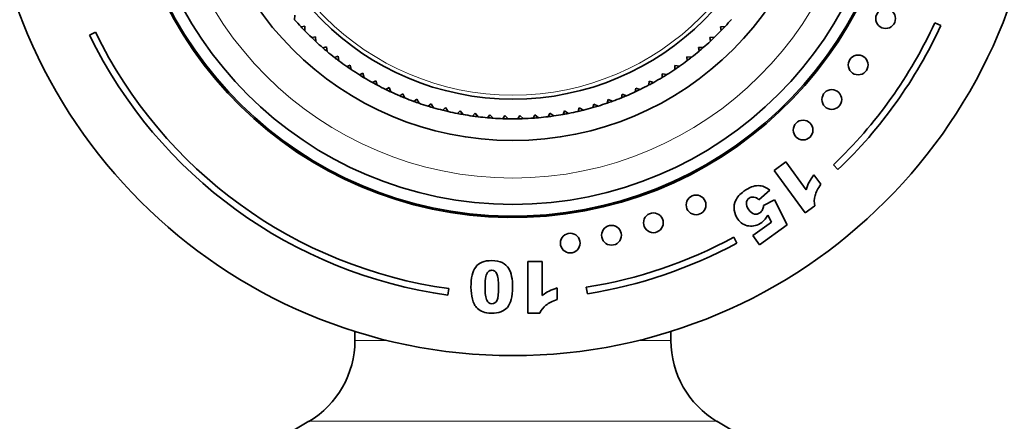
# Model space of a CAD drawing. Units: millimetres. Extents: x 0 to 1478, y 0 to 1758.
# Drawn here: x 599 to 673, y 1105 to 1135 of the extents above; entities that cross this region are included whole.
import ezdxf
from ezdxf import colors
from ezdxf.entities.mleader import LeaderData, LeaderLine
from ezdxf.math import Vec2, Vec3

# ---------------------------------------------------------------- set-up
doc = ezdxf.new("R2010")
doc.units = ezdxf.units.MM
doc.layers.add('DV1_Défaut', color=7, linetype='Continuous')
doc.layers.add('Défaut', color=7, linetype='Continuous')

# ---------------------------------------------------------------- blocks, each defined once
blk = doc.blocks.new('_DOT')
at = {"color": 0}
blk.add_line((0, 0), (-1, 0), dxfattribs=at)
at = {"color": 0, "const_width": 0.333}
blk.add_lwpolyline([(-0.1665, 0, 1), (0.1665, 0, 1)], format="xyb", close=True, dxfattribs=at)
blk = doc.blocks.new('SE')
at = {"layer": 'DV1_Défaut', "color": 7, "linetype": 'Continuous', "lineweight": 35}
for p, q in [((619.473, 1135.489), (619.484, 1135.846)), ((668.552, 1135.054), (668.097, 1135.263)), ((604.352, 1134.535), (603.902, 1134.316)), ((620.245, 1134.999), (619.963, 1134.946)), ((620.252, 1134.641), (620.245, 1134.999)), ((652.167, 1134.972), (651.811, 1134.946)), ((651.811, 1134.946), (651.878, 1134.667)), ((621.049, 1134.192), (620.77, 1134.125)), ((621.075, 1133.835), (621.049, 1134.192)), ((651.361, 1134.149), (651.004, 1134.142)), ((651.004, 1134.142), (651.056, 1133.86)), ((621.894, 1133.428), (621.619, 1133.346)), ((621.939, 1133.074), (621.894, 1133.428)), ((650.513, 1133.37), (650.156, 1133.381)), ((650.156, 1133.381), (650.194, 1133.096)), ((622.778, 1132.71), (622.508, 1132.614)), ((622.842, 1132.358), (622.778, 1132.71)), ((649.626, 1132.636), (649.27, 1132.666)), ((649.27, 1132.666), (649.292, 1132.379)), ((623.699, 1132.039), (623.434, 1131.929)), ((623.78, 1131.691), (623.699, 1132.039)), ((648.701, 1131.949), (648.347, 1131.997)), ((648.347, 1131.997), (648.355, 1131.711)), ((624.653, 1131.417), (624.394, 1131.293)), ((624.753, 1131.073), (624.653, 1131.417)), ((625.639, 1130.845), (625.387, 1130.708)), ((625.756, 1130.508), (625.639, 1130.845)), ((646.403, 1130.811), (646.381, 1130.525)), ((646.75, 1130.726), (646.403, 1130.811)), ((647.391, 1131.379), (647.383, 1131.092)), ((647.742, 1131.312), (647.391, 1131.379)), ((626.653, 1130.327), (626.408, 1130.176)), ((626.788, 1129.996), (626.653, 1130.327)), ((645.387, 1130.295), (645.35, 1130.011)), ((645.729, 1130.192), (645.387, 1130.295)), ((627.693, 1129.861), (627.456, 1129.699)), ((627.845, 1129.538), (627.693, 1129.861)), ((628.755, 1129.451), (628.528, 1129.277)), ((628.924, 1129.137), (628.755, 1129.451)), ((643.282, 1129.427), (643.215, 1129.148)), ((643.611, 1129.289), (643.282, 1129.427)), ((644.346, 1129.834), (644.294, 1129.551)), ((644.682, 1129.713), (644.346, 1129.834)), ((629.838, 1129.098), (629.62, 1128.911)), ((630.023, 1128.792), (629.838, 1129.098)), ((630.938, 1128.801), (630.73, 1128.603)), ((631.139, 1128.505), (630.938, 1128.801)), ((632.052, 1128.562), (631.855, 1128.354)), ((632.268, 1128.278), (632.052, 1128.562)), ((639.982, 1128.549), (639.873, 1128.284)), ((640.286, 1128.361), (639.982, 1128.549)), ((641.097, 1128.784), (641.001, 1128.513)), ((641.41, 1128.612), (641.097, 1128.784)), ((642.198, 1129.077), (642.116, 1128.802)), ((642.519, 1128.922), (642.198, 1129.077)), ((633.177, 1128.382), (632.991, 1128.164)), ((633.407, 1128.109), (633.177, 1128.382)), ((634.309, 1128.261), (634.135, 1128.033)), ((634.554, 1128.001), (634.309, 1128.261)), ((635.447, 1128.2), (635.285, 1127.963)), ((635.705, 1127.952), (635.447, 1128.2)), ((636.586, 1128.198), (636.436, 1127.953)), ((636.857, 1127.964), (636.586, 1128.198)), ((637.724, 1128.256), (637.587, 1128.003)), ((638.006, 1128.037), (637.724, 1128.256)), ((638.857, 1128.373), (638.733, 1128.114)), ((639.15, 1128.169), (638.857, 1128.373)), ((655.891, 1124.03), (656.785, 1124.679)), ((658.242, 1120.794), (655.891, 1124.03)), ((656.785, 1124.679), (658.325, 1122.559)), ((660.39, 1124.449), (660.735, 1124.088)), ((658.919, 1123.696), (659.445, 1122.971)), ((655.566, 1122.533), (654.743, 1121.786)), ((655.089, 1121.365), (655.921, 1121.803)), ((655.921, 1121.803), (656.883, 1119.889)), ((658.974, 1121.325), (658.242, 1120.794)), ((655.694, 1120.102), (655.422, 1120.634)), ((654.272, 1119.069), (655.694, 1120.102)), ((656.883, 1119.889), (654.784, 1118.365)), ((653.06, 1118.504), (652.822, 1118.944)), ((654.784, 1118.365), (654.272, 1119.069)), ((637.199, 1113.172), (637.199, 1117.106)), ((637.199, 1117.106), (638.285, 1117.106)), ((638.285, 1117.106), (638.285, 1114.528)), ((631.112, 1114.543), (631.181, 1115.038)), ((639.415, 1115.09), (639.415, 1114.208)), ((641.629, 1115.144), (641.708, 1114.65)), ((638.088, 1113.172), (637.199, 1113.172)), ((624.053, 1111.792), (624.053, 1111.095)), ((648.053, 1111.095), (648.053, 1111.792)), ((620.553, 1104.95), (619.415, 1104.275)), ((652.691, 1104.275), (651.553, 1104.95))]:
    blk.add_line(p, q, dxfattribs=at)
at = {"layer": 'DV1_Défaut', "color": 7, "linetype": 'Continuous', "lineweight": 18}
for p, q in [((626.548, 1111.095), (624.053, 1111.095)), ((648.053, 1111.095), (645.558, 1111.095)), ((651.553, 1104.95), (620.553, 1104.95))]:
    blk.add_line(p, q, dxfattribs=at)
at = {"layer": 'DV1_Défaut', "color": 7, "linetype": 'Continuous', "lineweight": 35}
for centre, radius in [((636.053, 1149.95), 40), ((636.053, 1149.95), 28.5), ((636.053, 1149.95), 23.65), ((636.053, 1149.95), 20.5), ((664.36, 1135.571), 0.75), ((662.276, 1132.05), 0.75), ((660.273, 1129.421), 0.75), ((658.095, 1127.098), 0.75), ((649.964, 1121.409), 0.75), ((646.72, 1120.045), 0.75), ((643.541, 1119.095), 0.75), ((640.406, 1118.5), 0.75)]:
    blk.add_circle(centre, radius, dxfattribs=at)
at = {"layer": 'DV1_Défaut', "color": 7, "linetype": 'Continuous', "lineweight": 18}
for radius in [26.5, 20.192]:
    blk.add_circle((636.053, 1149.95), radius, dxfattribs=at)
at = {"layer": 'DV1_Défaut', "color": 7, "linetype": 'Continuous', "lineweight": 35}
for centre, radius, start, end in [((636.053, 1149.95), 29.5, 96.32509, 0), ((636.053, 1149.95), 29.4, 96.34669, 0), ((636.053, 1149.95), 22, 221.09389, 222.99889), ((636.053, 1149.95), 22, 317.09389, 318.99889), ((636.053, 1149.95), 35.25, 313.663, 335.37644), ((636.053, 1149.95), 35.25, 205.93197, 262.05653), ((636.053, 1149.95), 22, 222.99889, 224.07543), ((636.053, 1149.95), 22, 224.09389, 225.99889), ((636.053, 1149.95), 22, 314.09389, 315.99889), ((636.053, 1149.95), 22, 315.99889, 317.09389), ((636.053, 1149.95), 35.75, 313.663, 335.37644), ((636.053, 1149.95), 35.75, 205.93197, 262.05653), ((636.053, 1149.95), 22, 225.99889, 227.09389), ((636.053, 1149.95), 22, 227.09389, 228.99889), ((636.053, 1149.95), 22, 311.09389, 312.99889), ((636.053, 1149.95), 22, 312.99889, 314.09389), ((636.053, 1149.95), 22, 228.99889, 230.09389), ((636.053, 1149.95), 22, 230.09389, 231.99889), ((636.053, 1149.95), 22, 308.09389, 309.99889), ((636.053, 1149.95), 22, 309.99889, 311.09389), ((636.053, 1149.95), 22, 231.99889, 233.09389), ((636.053, 1149.95), 22, 233.09389, 234.99889), ((636.053, 1149.95), 22, 305.09389, 306.99889), ((636.053, 1149.95), 22, 306.99889, 308.09389), ((636.053, 1149.95), 22, 234.99889, 236.09389), ((636.053, 1149.95), 22, 236.09389, 237.99889), ((636.053, 1149.95), 22, 302.09389, 303.99889), ((636.053, 1149.95), 22, 303.99889, 305.09389), ((636.053, 1149.95), 22, 237.99889, 239.09389), ((636.053, 1149.95), 22, 239.09389, 240.99889), ((636.053, 1149.95), 22, 240.99889, 242.09389), ((636.053, 1149.95), 22, 297.99889, 299.09389), ((636.053, 1149.95), 22, 299.09389, 300.99889), ((636.053, 1149.95), 22, 300.99889, 302.09389), ((636.053, 1149.95), 22, 242.09389, 243.99889), ((636.053, 1149.95), 22, 243.99889, 245.09389), ((636.053, 1149.95), 22, 245.09389, 246.99889), ((636.053, 1149.95), 22, 293.09389, 294.99889), ((636.053, 1149.95), 22, 294.99889, 296.09389), ((636.053, 1149.95), 22, 296.09389, 297.99889), ((636.053, 1149.95), 22, 246.99889, 248.09389), ((636.053, 1149.95), 22, 248.09389, 249.99889), ((636.053, 1149.95), 22, 249.99889, 251.09389), ((636.053, 1149.95), 22, 288.99889, 290.09389), ((636.053, 1149.95), 22, 290.09389, 291.99889), ((636.053, 1149.95), 22, 291.99889, 293.09389), ((636.053, 1149.95), 22, 251.09389, 252.99889), ((636.053, 1149.95), 22, 252.99889, 254.09389), ((636.053, 1149.95), 22, 254.09389, 255.99889), ((636.053, 1149.95), 22, 255.99889, 257.09389), ((636.053, 1149.95), 22, 257.09389, 258.99889), ((636.053, 1149.95), 22, 281.09389, 282.99889), ((636.053, 1149.95), 22, 282.99889, 284.09389), ((636.053, 1149.95), 22, 284.09389, 285.99889), ((636.053, 1149.95), 22, 285.99889, 287.09389), ((636.053, 1149.95), 22, 287.09389, 288.99889), ((636.053, 1149.95), 22, 258.99889, 260.09389), ((636.053, 1149.95), 22, 260.09389, 261.99889), ((636.053, 1149.95), 22, 261.99889, 263.09389), ((636.053, 1149.95), 22, 263.09389, 264.99889), ((636.053, 1149.95), 22, 264.99889, 266.09389), ((636.053, 1149.95), 22, 266.09389, 267.99889), ((636.053, 1149.95), 22, 267.99889, 269.09389), ((636.053, 1149.95), 22, 269.09389, 270.99889), ((636.053, 1149.95), 22, 270.99889, 272.09389), ((636.053, 1149.95), 22, 272.09389, 273.99889), ((636.053, 1149.95), 22, 273.99889, 275.09389), ((636.053, 1149.95), 22, 275.09389, 276.99889), ((636.053, 1149.95), 22, 276.99889, 278.09389), ((636.053, 1149.95), 22, 278.09389, 279.99889), ((636.053, 1149.95), 22, 279.99889, 281.09389), ((636.053, 1149.95), 35.25, 279.10182, 298.40652), ((636.053, 1149.95), 35.75, 279.10182, 298.40652), ((616.907, 1111.095), 7.146, 300.67705, 0), ((655.199, 1111.095), 7.146, 180, 239.32295)]:
    blk.add_arc(centre, radius, start, end, dxfattribs=at)
for points, knots in [([(658.325, 1122.559), (658.391, 1122.774), (658.466, 1122.965), (658.637, 1123.297), (658.76, 1123.486), (658.919, 1123.696)], [0, 0, 0, 0, 0.5, 0.5, 1, 1, 1, 1]), ([(652.977, 1121.767), (653.092, 1122.003), (653.295, 1122.227), (653.798, 1122.592), (653.992, 1122.702), (654.349, 1122.84), (654.519, 1122.873), (654.844, 1122.869), (654.993, 1122.841), (655.132, 1122.788)], [0, 0, 0, 0, 0.316306, 0.316306, 0.544204, 0.544204, 0.772102, 0.772102, 1, 1, 1, 1]), ([(654.353, 1122.001), (654.219, 1122.019), (654.097, 1121.987), (653.864, 1121.818), (653.796, 1121.697), (653.785, 1121.546)], [0, 0, 0, 0, 0.470817, 0.470817, 1, 1, 1, 1]), ([(653.961, 1119.803), (653.623, 1119.851), (653.348, 1120.021), (652.986, 1120.519), (652.894, 1120.753), (652.859, 1121.017)], [0, 0, 0, 0, 0.586521, 0.586521, 1, 1, 1, 1]), ([(653.785, 1121.546), (653.772, 1121.393), (653.833, 1121.226), (654.105, 1120.851), (654.247, 1120.742), (654.392, 1120.712)], [0, 0, 0, 0, 0.493947, 0.493947, 1, 1, 1, 1]), ([(654.392, 1120.712), (654.537, 1120.682), (654.677, 1120.716), (654.897, 1120.876), (654.965, 1120.957), (655.013, 1121.057)], [0, 0, 0, 0, 0.613169, 0.613169, 1, 1, 1, 1]), ([(655.206, 1120.319), (655.127, 1120.226), (655.041, 1120.145), (654.628, 1119.845), (654.299, 1119.753), (653.961, 1119.803)], [0, 0, 0, 0, 0.228571, 0.228571, 1, 1, 1, 1]), ([(632.977, 1114.24), (632.905, 1114.528), (632.869, 1114.829), (632.869, 1115.844), (632.987, 1116.358), (633.225, 1116.683)], [0, 0, 0, 0, 0.308696, 0.308696, 1, 1, 1, 1]), ([(633.225, 1116.683), (633.463, 1117.008), (633.872, 1117.172), (634.777, 1117.172), (635.041, 1117.12), (635.241, 1117.016)], [0, 0, 0, 0, 0.640682, 0.640682, 1, 1, 1, 1]), ([(635.734, 1116.56), (635.828, 1116.417), (635.9, 1116.222), (636.004, 1115.728), (636.03, 1115.455), (636.03, 1115.156)], [0, 0, 0, 0, 0.5, 0.5, 1, 1, 1, 1]), ([(634.171, 1116.324), (634.091, 1116.246), (634.032, 1116.126), (633.957, 1115.795), (633.938, 1115.537), (633.938, 1114.674), (633.981, 1114.329), (634.068, 1114.152)], [0, 0, 0, 0, 0.288182, 0.288182, 0.576364, 0.576364, 1, 1, 1, 1]), ([(634.833, 1116.168), (634.746, 1116.348), (634.621, 1116.438), (634.346, 1116.438), (634.251, 1116.4), (634.171, 1116.324)], [0, 0, 0, 0, 0.60241, 0.60241, 1, 1, 1, 1]), ([(638.285, 1114.528), (638.462, 1114.662), (638.632, 1114.77), (638.96, 1114.935), (639.168, 1115.015), (639.415, 1115.09)], [0, 0, 0, 0, 0.5, 0.5, 1, 1, 1, 1]), ([(633.373, 1113.518), (633.267, 1113.622), (633.185, 1113.73), (633.063, 1113.957), (633.014, 1114.089), (632.977, 1114.24)], [0, 0, 0, 0, 0.5, 0.5, 1, 1, 1, 1]), ([(635.633, 1113.612), (635.368, 1113.318), (634.965, 1113.172), (634.163, 1113.172), (633.949, 1113.204), (633.782, 1113.268)], [0, 0, 0, 0, 0.675378, 0.675378, 1, 1, 1, 1]), ([(634.068, 1114.152), (634.155, 1113.975), (634.286, 1113.886), (634.638, 1113.886), (634.766, 1113.977), (634.846, 1114.157)], [0, 0, 0, 0, 0.492163, 0.492163, 1, 1, 1, 1])]:
    blk.add_open_spline(points, degree=3, knots=knots, dxfattribs=at)
for points in [[(655.132, 1122.788), (655.27, 1122.735), (655.414, 1122.651), (655.566, 1122.533)], [(659.445, 1122.971), (659.216, 1122.655), (659.066, 1122.369), (658.999, 1122.113)], [(652.859, 1121.017), (652.823, 1121.28), (652.862, 1121.531), (652.977, 1121.767)], [(654.743, 1121.786), (654.617, 1121.913), (654.487, 1121.985), (654.353, 1122.001)], [(658.999, 1122.113), (658.931, 1121.855), (658.923, 1121.593), (658.974, 1121.325)], [(655.013, 1121.057), (655.051, 1121.131), (655.075, 1121.233), (655.089, 1121.365)], [(655.422, 1120.634), (655.358, 1120.517), (655.286, 1120.412), (655.206, 1120.319)], [(635.241, 1117.016), (635.441, 1116.913), (635.607, 1116.76), (635.734, 1116.56)], [(634.964, 1115.158), (634.964, 1115.651), (634.921, 1115.987), (634.833, 1116.168)], [(634.846, 1114.157), (634.924, 1114.337), (634.964, 1114.672), (634.964, 1115.158)], [(636.03, 1115.156), (636.03, 1114.42), (635.898, 1113.906), (635.633, 1113.612)], [(633.782, 1113.268), (633.615, 1113.332), (633.478, 1113.415), (633.373, 1113.518)], [(638.563, 1113.784), (638.36, 1113.618), (638.203, 1113.414), (638.088, 1113.172)], [(639.415, 1114.208), (639.05, 1114.09), (638.765, 1113.949), (638.563, 1113.784)]]:
    blk.add_open_spline(points, degree=3, dxfattribs=at)

msp = doc.modelspace()

# ---------------------------------------------------------------- block references
at = {"layer": 'Défaut'}
msp.add_blockref('SE', (0, 0), dxfattribs=at)

# ---------------------------------------------------------------- leaders
at = {"layer": 'Défaut', "color": 7, "linetype": 'Continuous', "lineweight": 18}
ml = msp.add_multileader_mtext('Standard', dxfattribs=at)
ml.set_content('{\\pxsm0.9;\\fSolid Edge ISO|b1||i0||c0|p34;\\W1.;21/08/2020\\P}', color=256)
ml.set_leader_properties()
ml.set_arrow_properties(name='DOT')
ml.build(insert=Vec2(0, 0))
ml.multileader.update_dxf_attribs({"leader_type": 0, "dogleg_length": 0, "arrow_head_size": 12})
ctx = ml.context
ctx.base_point, ctx.char_height, ctx.arrow_head_size, ctx.landing_gap_size = Vec3(1390.407, 1750.708), 12, 12, 4.2
notes = []
notes.append((ctx, [(0, (0, 0, 0), (0, 0), (1, 0), 1, [])]))
ctx.mtext.insert = Vec3(1392.407, 1756.828)
for ctx, leaders in notes:
    for number, flags, end, landing, length, lines in leaders:
        leader = LeaderData()
        leader.index, (leader.has_last_leader_line, leader.has_dogleg_vector, leader.attachment_direction) = number, flags
        leader.last_leader_point, leader.dogleg_vector, leader.dogleg_length = Vec3(end), Vec3(landing), length
        for number, points, colour, breaks in lines:
            line = LeaderLine()
            line.index, line.vertices, line.color, line.breaks = number, Vec3.list(points), colors.encode_raw_color(colour), breaks
            leader.lines.append(line)
        ctx.leaders.append(leader)

doc.saveas('drawing.dxf')
